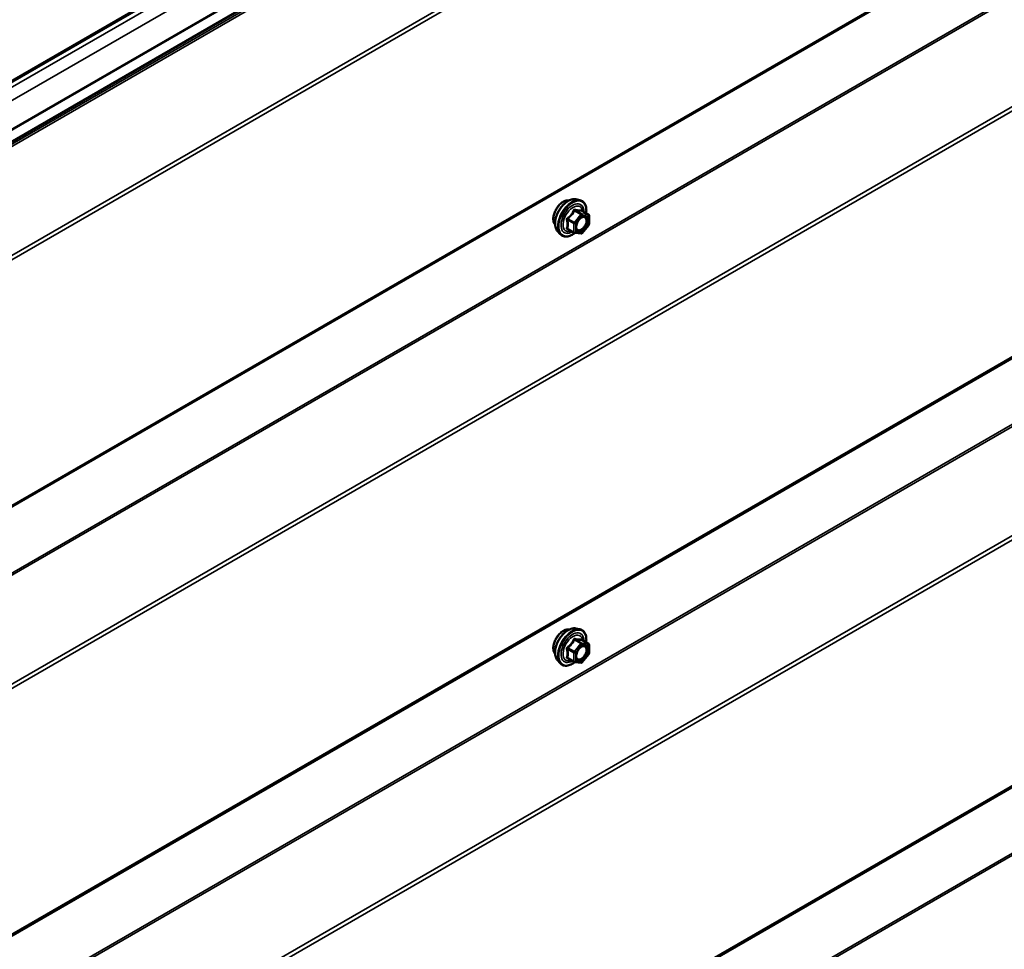
# Model space of a CAD drawing. Units: inches. Extents: x 0.6 to 33.4, y 0.5 to 21.4.
# Drawn here: x 29.5 to 31.4, y 15 to 16.8 of the extents above; entities that cross this region are included whole.
import ezdxf

# ---------------------------------------------------------------- set-up
doc = ezdxf.new("R2010")
doc.units = ezdxf.units.IN
doc.header["$LTSCALE"] = 2
doc.header["$MEASUREMENT"] = 0
doc.layers.add('Visible (ANSI)', color=7, linetype='Continuous', lineweight=50)
doc.layers.add('Visible Narrow (ANSI)', color=7, linetype='Continuous', lineweight=35)

msp = doc.modelspace()

# ---------------------------------------------------------------- linework, layer by layer
at = {"layer": 'Visible (ANSI)'}
for p, q in [((27.0621, 15.32056), (32.71896, 18.58655)), ((32.60278, 18.40037), (26.94593, 15.13438)), ((27.05506, 14.4672), (32.71192, 17.73318)), ((27.05506, 13.60988), (32.71192, 16.87586)), ((30.57524, 16.46315), (30.58311, 16.46155)), ((30.6004, 16.43273), (30.58731, 16.44029)), ((30.6016, 16.43065), (30.6016, 16.41331)), ((30.53855, 16.39961), (30.54388, 16.3936)), ((30.57198, 16.39621), (30.55889, 16.40376)), ((30.58597, 16.39473), (30.57296, 16.39589)), ((30.60107, 16.4118), (30.58806, 16.39562)), ((27.05506, 12.75255), (32.71192, 16.01854)), ((30.57524, 15.60529), (30.58311, 15.60368)), ((30.6004, 15.57487), (30.58731, 15.58242)), ((30.6016, 15.57279), (30.6016, 15.55544)), ((30.60107, 15.55394), (30.58806, 15.53775)), ((30.53855, 15.54175), (30.54388, 15.53573)), ((30.57198, 15.53834), (30.55889, 15.54589)), ((30.58597, 15.53687), (30.57296, 15.53803))]:
    msp.add_line(p, q, dxfattribs=at)
for centre, start, end in [((30.5992, 16.43065), 0, 60), ((30.57318, 16.39828), 240, 264.89609), ((30.5992, 16.41331), 321.20602, 0), ((30.58619, 16.39712), 264.89609, 321.20602), ((30.5992, 15.57279), 0, 60), ((30.5992, 15.55544), 321.20602, 0), ((30.57318, 15.54042), 240, 264.89609), ((30.58619, 15.53926), 264.89609, 321.20602)]:
    msp.add_arc(centre, 0.0024, start, end, dxfattribs=at)
for points, knots in [([(30.53372, 16.41269), (30.53332, 16.41316), (30.53294, 16.41366), (30.53156, 16.41583), (30.53085, 16.41779), (30.53006, 16.42224), (30.53002, 16.42477), (30.53064, 16.43008), (30.5313, 16.43287), (30.53324, 16.43842), (30.53453, 16.44117), (30.53758, 16.44639), (30.53935, 16.44884), (30.54322, 16.45321), (30.54531, 16.45513), (30.54963, 16.45823), (30.55185, 16.45941), (30.55622, 16.46088), (30.55836, 16.46117), (30.56075, 16.46092), (30.56112, 16.46087), (30.56149, 16.46079)], [4.1186763, 4.1186763, 4.1186763, 4.1186763, 4.2201109, 4.2201109, 4.5291052, 4.5291052, 4.8548719, 4.8548719, 5.1827499, 5.1827499, 5.5093104, 5.5093104, 5.8353074, 5.8353074, 6.1619477, 6.1619477, 6.4898839, 6.4898839, 6.8150411, 6.8150411, 6.8768979, 6.8768979, 6.8768979, 6.8768979]), ([(30.53855, 16.39961), (30.53693, 16.40144), (30.53571, 16.40369), (30.53401, 16.409), (30.53361, 16.41212), (30.53372, 16.41886), (30.53426, 16.4225), (30.53623, 16.42984), (30.53765, 16.43355), (30.54121, 16.44068), (30.54335, 16.44409), (30.54814, 16.45033), (30.5508, 16.45314), (30.55639, 16.45789), (30.55934, 16.45981), (30.56525, 16.46253), (30.56823, 16.46333), (30.57252, 16.46352), (30.5739, 16.46342), (30.57524, 16.46315)], [4.1176118, 4.1176118, 4.1176118, 4.1176118, 4.4095973, 4.4095973, 4.731231, 4.731231, 5.0633095, 5.0633095, 5.3940978, 5.3940978, 5.7234282, 5.7234282, 6.053109, 6.053109, 6.3846678, 6.3846678, 6.7153634, 6.7153634, 6.8779625, 6.8779625, 6.8779625, 6.8779625]), ([(30.58311, 16.46155), (30.58563, 16.46103), (30.58793, 16.4599), (30.59172, 16.45656), (30.59322, 16.45438), (30.59539, 16.44912), (30.59602, 16.44599), (30.59626, 16.4403), (30.59614, 16.43788), (30.5958, 16.43539)], [0.5947772, 0.5947772, 0.5947772, 0.5947772, 0.9011046, 0.9011046, 1.2038369, 1.2038369, 1.522654, 1.522654, 1.7378071, 1.7378071, 1.7378071, 1.7378071]), ([(30.58731, 16.44029), (30.58719, 16.44036), (30.58711, 16.44043), (30.58703, 16.44051), (30.58701, 16.44053), (30.58701, 16.44053), (30.58701, 16.44053), (30.58701, 16.44053)], [0.024605139, 0.024605139, 0.024605139, 0.024605139, 0.035997017, 0.035997017, 0.045975075, 0.045975075, 0.046840155, 0.046840155, 0.046840155, 0.046840155]), ([(30.57652, 16.40254), (30.5761, 16.40336), (30.57579, 16.40443), (30.57556, 16.40687), (30.57561, 16.4082), (30.57604, 16.41104), (30.57644, 16.41256), (30.57756, 16.41563), (30.57829, 16.41718), (30.58001, 16.42014), (30.581, 16.42154), (30.58313, 16.42404), (30.58427, 16.42514), (30.58654, 16.42691), (30.58767, 16.42759), (30.58979, 16.42851), (30.59077, 16.42875), (30.59163, 16.42881), (30.59166, 16.42881), (30.59168, 16.42881)], [4.2854409, 4.2854409, 4.2854409, 4.2854409, 4.6098221, 4.6098221, 4.9046835, 4.9046835, 5.2021974, 5.2021974, 5.5039338, 5.5039338, 5.8072032, 5.8072032, 6.1087947, 6.1087947, 6.4060149, 6.4060149, 6.7011146, 6.7011146, 6.7101334, 6.7101334, 6.7101334, 6.7101334]), ([(30.57313, 16.39588), (30.57146, 16.39457), (30.56975, 16.39341), (30.56496, 16.39068), (30.56186, 16.38949), (30.55593, 16.38842), (30.55311, 16.38852), (30.54814, 16.39002), (30.54599, 16.39136), (30.54411, 16.39333), (30.54399, 16.39346), (30.54388, 16.3936)], [2.9655576, 2.9655576, 2.9655576, 2.9655576, 3.1469868, 3.1469868, 3.4726205, 3.4726205, 3.792901, 3.792901, 4.0964027, 4.0964027, 4.1176118, 4.1176118, 4.1176118, 4.1176118]), ([(30.53372, 15.55483), (30.53332, 15.55529), (30.53294, 15.55579), (30.53156, 15.55797), (30.53085, 15.55992), (30.53006, 15.56438), (30.53002, 15.5669), (30.53064, 15.57222), (30.5313, 15.57501), (30.53324, 15.58055), (30.53453, 15.58331), (30.53758, 15.58852), (30.53935, 15.59097), (30.54322, 15.59535), (30.54531, 15.59727), (30.54963, 15.60037), (30.55185, 15.60155), (30.55622, 15.60301), (30.55836, 15.6033), (30.56075, 15.60306), (30.56112, 15.603), (30.56149, 15.60293)], [4.1186763, 4.1186763, 4.1186763, 4.1186763, 4.2201109, 4.2201109, 4.5291052, 4.5291052, 4.8548719, 4.8548719, 5.1827499, 5.1827499, 5.5093104, 5.5093104, 5.8353074, 5.8353074, 6.1619477, 6.1619477, 6.4898839, 6.4898839, 6.8150411, 6.8150411, 6.8768979, 6.8768979, 6.8768979, 6.8768979]), ([(30.53855, 15.54175), (30.53693, 15.54358), (30.53571, 15.54583), (30.53401, 15.55114), (30.53361, 15.55425), (30.53372, 15.561), (30.53426, 15.56463), (30.53623, 15.57197), (30.53765, 15.57568), (30.54121, 15.58281), (30.54335, 15.58623), (30.54814, 15.59246), (30.5508, 15.59528), (30.55639, 15.60002), (30.55934, 15.60195), (30.56525, 15.60467), (30.56823, 15.60547), (30.57252, 15.60566), (30.5739, 15.60556), (30.57524, 15.60529)], [4.1176118, 4.1176118, 4.1176118, 4.1176118, 4.4095973, 4.4095973, 4.731231, 4.731231, 5.0633095, 5.0633095, 5.3940978, 5.3940978, 5.7234282, 5.7234282, 6.053109, 6.053109, 6.3846678, 6.3846678, 6.7153634, 6.7153634, 6.8779625, 6.8779625, 6.8779625, 6.8779625]), ([(30.58311, 15.60368), (30.58563, 15.60317), (30.58793, 15.60203), (30.59172, 15.5987), (30.59322, 15.59652), (30.59539, 15.59125), (30.59602, 15.58812), (30.59626, 15.58243), (30.59614, 15.58001), (30.5958, 15.57752)], [0.5947772, 0.5947772, 0.5947772, 0.5947772, 0.9011046, 0.9011046, 1.2038369, 1.2038369, 1.522654, 1.522654, 1.7378071, 1.7378071, 1.7378071, 1.7378071]), ([(30.57652, 15.54467), (30.5761, 15.54549), (30.57579, 15.54656), (30.57556, 15.54901), (30.57561, 15.55033), (30.57604, 15.55318), (30.57644, 15.5547), (30.57756, 15.55776), (30.57829, 15.55932), (30.58001, 15.56227), (30.581, 15.56368), (30.58313, 15.56618), (30.58427, 15.56727), (30.58654, 15.56905), (30.58767, 15.56973), (30.58979, 15.57065), (30.59077, 15.57089), (30.59163, 15.57094), (30.59166, 15.57094), (30.59168, 15.57094)], [4.2854409, 4.2854409, 4.2854409, 4.2854409, 4.6098221, 4.6098221, 4.9046835, 4.9046835, 5.2021974, 5.2021974, 5.5039338, 5.5039338, 5.8072032, 5.8072032, 6.1087947, 6.1087947, 6.4060149, 6.4060149, 6.7011146, 6.7011146, 6.7101334, 6.7101334, 6.7101334, 6.7101334]), ([(30.58731, 15.58242), (30.58719, 15.58249), (30.58711, 15.58256), (30.58703, 15.58264), (30.58701, 15.58266), (30.58701, 15.58267), (30.58701, 15.58267), (30.58701, 15.58267)], [0.024605139, 0.024605139, 0.024605139, 0.024605139, 0.035997017, 0.035997017, 0.045975075, 0.045975075, 0.046840155, 0.046840155, 0.046840155, 0.046840155]), ([(30.57313, 15.53801), (30.57146, 15.5367), (30.56975, 15.53555), (30.56496, 15.53281), (30.56186, 15.53162), (30.55593, 15.53055), (30.55311, 15.53066), (30.54814, 15.53216), (30.54599, 15.53349), (30.54411, 15.53547), (30.54399, 15.5356), (30.54388, 15.53573)], [2.9655576, 2.9655576, 2.9655576, 2.9655576, 3.1469868, 3.1469868, 3.4726205, 3.4726205, 3.792901, 3.792901, 4.0964027, 4.0964027, 4.1176118, 4.1176118, 4.1176118, 4.1176118])]:
    msp.add_open_spline(points, degree=3, knots=knots, dxfattribs=at)
at = {"layer": 'Visible Narrow (ANSI)'}
for p, q in [((32.72073, 18.59046), (27.06387, 15.32447)), ((32.60281, 18.50944), (26.94595, 15.24346)), ((32.59885, 18.39277), (26.94199, 15.12678)), ((32.60014, 18.38917), (26.94328, 15.12319)), ((32.71111, 18.23538), (27.05426, 14.96939)), ((32.71368, 18.22818), (27.05683, 14.9622)), ((32.71368, 17.73709), (27.05683, 14.4711)), ((32.59885, 17.53545), (26.94199, 14.26946)), ((32.60014, 17.53185), (26.94328, 14.26587)), ((32.71111, 17.37805), (27.05426, 14.11207)), ((32.71368, 17.37086), (27.05683, 14.10487)), ((30.53038, 17.28571), (29.07817, 16.44728)), ((30.57638, 17.25345), (29.08963, 16.39508)), ((30.5655, 17.24898), (29.09235, 16.39846)), ((32.71368, 16.87977), (27.05683, 13.61378)), ((32.59885, 16.67813), (26.94199, 13.41214)), ((32.60014, 16.67453), (26.94328, 13.40854)), ((32.71111, 16.52073), (27.05426, 13.25475)), ((32.71368, 16.51354), (27.05683, 13.24755)), ((30.57249, 16.44044), (30.58534, 16.43302)), ((30.58704, 16.434), (30.57419, 16.44142)), ((30.5872, 16.44026), (30.60005, 16.43284)), ((30.55863, 16.42207), (30.57148, 16.41465)), ((30.57233, 16.41684), (30.55948, 16.42426)), ((30.58534, 16.43302), (30.57233, 16.41684)), ((30.57487, 16.41465), (30.58788, 16.43084)), ((30.60005, 16.43284), (30.58704, 16.434)), ((30.58788, 16.43084), (30.6009, 16.42967)), ((30.6009, 16.42967), (30.6009, 16.41233)), ((30.57148, 16.3973), (30.55863, 16.40472)), ((30.57148, 16.41465), (30.57148, 16.3973)), ((30.57487, 16.3973), (30.57487, 16.41465)), ((30.58788, 16.39614), (30.57487, 16.3973)), ((30.6009, 16.41233), (30.58788, 16.39614)), ((32.71368, 16.02245), (27.05683, 12.75646)), ((32.59885, 15.82081), (26.94199, 12.55482)), ((32.60014, 15.81721), (26.94328, 12.55122)), ((30.58534, 15.57516), (30.57233, 15.55897)), ((30.57249, 15.58258), (30.58534, 15.57516)), ((30.58704, 15.57614), (30.57419, 15.58356)), ((30.57487, 15.55679), (30.58788, 15.57297)), ((30.60005, 15.57498), (30.58704, 15.57614)), ((30.5872, 15.58239), (30.60005, 15.57498)), ((30.58788, 15.57297), (30.6009, 15.57181)), ((30.6009, 15.57181), (30.6009, 15.55446)), ((30.55863, 15.5642), (30.57148, 15.55679)), ((30.57233, 15.55897), (30.55948, 15.56639)), ((30.57148, 15.55679), (30.57148, 15.53944)), ((30.57487, 15.53944), (30.57487, 15.55679)), ((30.6009, 15.55446), (30.58788, 15.53828)), ((30.57148, 15.53944), (30.55863, 15.54686)), ((30.58788, 15.53828), (30.57487, 15.53944))]:
    msp.add_line(p, q, dxfattribs=at)
for centre, major_axis, ratio, start_param, end_param in [((30.55055, 16.43504), (-0.01417, -0.02454), 0.5773503, 3.3535374, 6.0712406), ((30.56043, 16.42934), (-0.01868, -0.03236), 0.5773503, 3.3322137, 6.0925643), ((30.56728, 16.42539), (-0.01998, -0.0346), 0.5773503, 3.3322137, 6.0925643), ((30.56846, 16.4247), (-0.01933, -0.03349), 0.5773503, 2.2053575, 7.2231213), ((30.56846, 16.4247), (0.01621, 0.02808), 0.5773503, 5.4975062, 10.2104571), ((30.56957, 16.42407), (-0.01407, -0.02437), 0.5773503, 2.5227558, 6.9020222), ((30.57164, 16.44165), (-0.00223, 0.0009), 0.3899094, 1.166601, 2.1132176), ((30.57504, 16.44361), (-0.00054, -0.00234), 0.5541429, 5.0798919, 6.0265085), ((30.58805, 16.44245), (-0.00056, 0.00233), 0.9349583, 1.5568542, 2.5034709), ((30.55693, 16.42109), (-0.00232, -0.0006), 0.3546411, 3.8071343, 4.7537509), ((30.55863, 16.42546), (0.0014, -0.00195), 0.009094, 4.4278645, 5.3744812), ((30.57318, 16.41563), (-0.0012, -0.00208), 0.5773503, 4.4505896, 5.4977871), ((30.57318, 16.41563), (-0.00187, 0.0015), 0.2113249, 3.773507, 5.3443033), ((30.58619, 16.43182), (0.0012, 0.00208), 0.5773503, 0.2617994, 1.3089969), ((30.58619, 16.43182), (0.00187, -0.0015), 0.2113249, 0.6319143, 2.2027106), ((30.58619, 16.43182), (0.00021, 0.00239), 0.7886751, 4.3615096, 5.9323059), ((30.59763, 16.41934), (0.0024, 0), 0.5778188, 1.2455459, 2.3557882), ((30.5992, 16.43065), (0.0012, 0.00208), 0.5773503, 0, 0.2617994), ((30.5992, 16.43065), (0.00021, 0.00239), 0.7886751, 4.3615096, 5.9323059), ((30.5992, 16.43065), (0.0024, 0), 0.5773503, 5.4977871, 6.2831853), ((30.55693, 16.40374), (0.00225, -0.00083), 0.7354565, 1.01996, 1.9665767), ((30.55863, 16.40133), (0.00054, 0.00234), 0.5541429, 0.1117394, 0.6899399), ((30.57318, 16.41563), (0.0024, 0), 0.5773503, 3.9269908, 5.4977871), ((30.57318, 16.39828), (-0.0012, -0.00208), 0.5773503, 5.4977871, 6.2831853), ((30.57318, 16.39828), (-0.0024, 0), 0.5773503, 0.7853982, 2.3561945), ((30.57318, 16.39828), (-0.00021, -0.00239), 0.7886751, 0, 1.2199169), ((30.58619, 16.39712), (-0.00021, -0.00239), 0.7886751, 0, 1.2199169), ((30.58619, 16.39712), (0.00187, -0.0015), 0.2113249, 0, 0.6319143), ((30.5992, 16.41331), (0.0024, 0), 0.5773503, 5.4977871, 6.2831853), ((30.5992, 16.41331), (0.00187, -0.0015), 0.2113249, 0, 0.6319143), ((30.55055, 15.57718), (-0.01417, -0.02454), 0.5773503, 3.3535374, 6.0712406), ((30.56043, 15.57147), (-0.01868, -0.03236), 0.5773503, 3.3322137, 6.0925643), ((30.56728, 15.56752), (-0.01998, -0.0346), 0.5773503, 3.3322137, 6.0925643), ((30.56846, 15.56684), (-0.01933, -0.03349), 0.5773503, 2.2053575, 7.2231213), ((30.56846, 15.56684), (0.01621, 0.02808), 0.5773503, 5.4975062, 10.2104571), ((30.56957, 15.5662), (-0.01407, -0.02437), 0.5773503, 2.5227558, 6.9020222), ((30.57164, 15.58378), (-0.00223, 0.0009), 0.3899094, 1.166601, 2.1132176), ((30.57504, 15.58574), (-0.00054, -0.00234), 0.5541429, 5.0798919, 6.0265085), ((30.58619, 15.57395), (0.0012, 0.00208), 0.5773503, 0.2617994, 1.3089969), ((30.58619, 15.57395), (0.00187, -0.0015), 0.2113249, 0.6319143, 2.2027106), ((30.58805, 15.58458), (-0.00056, 0.00233), 0.9349583, 1.5568542, 2.5034709), ((30.58619, 15.57395), (0.00021, 0.00239), 0.7886751, 4.3615096, 5.9323059), ((30.5992, 15.57279), (0.0012, 0.00208), 0.5773503, 0, 0.2617994), ((30.5992, 15.57279), (0.00021, 0.00239), 0.7886751, 4.3615096, 5.9323059), ((30.5992, 15.57279), (0.0024, 0), 0.5773503, 5.4977871, 6.2831853), ((30.55693, 15.56322), (-0.00232, -0.0006), 0.3546411, 3.8071343, 4.7537509), ((30.55863, 15.5676), (0.0014, -0.00195), 0.009094, 4.4278645, 5.3744812), ((30.57318, 15.55777), (-0.0012, -0.00208), 0.5773503, 4.4505896, 5.4977871), ((30.57318, 15.55777), (0.0024, 0), 0.5773503, 3.9269908, 5.4977871), ((30.57318, 15.55777), (-0.00187, 0.0015), 0.2113249, 3.773507, 5.3443033), ((30.59763, 15.56148), (0.0024, 0), 0.5778188, 1.2455459, 2.3557882), ((30.5992, 15.55544), (0.0024, 0), 0.5773503, 5.4977871, 6.2831853), ((30.5992, 15.55544), (0.00187, -0.0015), 0.2113249, 0, 0.6319143), ((30.55693, 15.54588), (0.00225, -0.00083), 0.7354565, 1.01996, 1.9665767), ((30.55863, 15.54346), (0.00054, 0.00234), 0.5541429, 0.1117394, 0.6899399), ((30.57318, 15.54042), (-0.0012, -0.00208), 0.5773503, 5.4977871, 6.2831853), ((30.57318, 15.54042), (-0.0024, 0), 0.5773503, 0.7853982, 2.3561945), ((30.57318, 15.54042), (-0.00021, -0.00239), 0.7886751, 0, 1.2199169), ((30.58619, 15.53926), (-0.00021, -0.00239), 0.7886751, 0, 1.2199169), ((30.58619, 15.53926), (0.00187, -0.0015), 0.2113249, 0, 0.6319143)]:
    msp.add_ellipse(centre, major_axis=major_axis, ratio=ratio, start_param=start_param, end_param=end_param, dxfattribs=at)
for centre in [(30.58788, 16.41349), (30.58788, 15.55562)]:
    msp.add_ellipse(centre, major_axis=(0.00917, 0.01589), ratio=0.5773503, dxfattribs=at)
for points, knots in [([(30.57044, 16.44121), (30.57012, 16.44034), (30.56977, 16.43949), (30.56842, 16.43656), (30.56723, 16.43457), (30.56576, 16.43274), (30.56428, 16.43091), (30.56254, 16.42925), (30.55984, 16.42714), (30.55904, 16.42656), (30.55822, 16.426)], [-0.79389075, -0.79389075, -0.79389075, -0.79389075, -0.73452768, -0.73452768, -0.58748351, -0.58748351, -0.58748351, -0.44043934, -0.44043934, -0.38107627, -0.38107627, -0.38107627, -0.38107627]), ([(30.55948, 16.42426), (30.56032, 16.42486), (30.56115, 16.4255), (30.56395, 16.42779), (30.56578, 16.4296), (30.56736, 16.43156), (30.56893, 16.43352), (30.57024, 16.43563), (30.57174, 16.43867), (30.57213, 16.43956), (30.57249, 16.44044)], [0.38107627, 0.38107627, 0.38107627, 0.38107627, 0.44043934, 0.44043934, 0.58748351, 0.58748351, 0.58748351, 0.73452768, 0.73452768, 0.79389075, 0.79389075, 0.79389075, 0.79389075]), ([(30.57363, 16.44305), (30.57333, 16.44313), (30.57302, 16.44316), (30.57228, 16.4431), (30.57185, 16.44294), (30.5712, 16.44246), (30.57096, 16.44219), (30.57064, 16.44166), (30.57053, 16.44144), (30.57044, 16.44121)], [-0.097231966, -0.097231966, -0.097231966, -0.097231966, -0.074882683, -0.074882683, -0.041601491, -0.041601491, -0.016000573, -0.016000573, 0, 0, 0, 0]), ([(30.57249, 16.44044), (30.57251, 16.44058), (30.57254, 16.44071), (30.57265, 16.44102), (30.57276, 16.44118), (30.57309, 16.44144), (30.57333, 16.44152), (30.57378, 16.44152), (30.57398, 16.44149), (30.57419, 16.44142)], [0, 0, 0, 0, 0.016000573, 0.016000573, 0.041601491, 0.041601491, 0.074882683, 0.074882683, 0.097231966, 0.097231966, 0.097231966, 0.097231966]), ([(30.58586, 16.44195), (30.58552, 16.44185), (30.58515, 16.44175), (30.58376, 16.4415), (30.58254, 16.44145), (30.58107, 16.44158), (30.5796, 16.44171), (30.57788, 16.44202), (30.57523, 16.44264), (30.57444, 16.44284), (30.57363, 16.44305)], [-0.79389075, -0.79389075, -0.79389075, -0.79389075, -0.73452768, -0.73452768, -0.58748351, -0.58748351, -0.58748351, -0.44043934, -0.44043934, -0.38107627, -0.38107627, -0.38107627, -0.38107627]), ([(30.57419, 16.44142), (30.57503, 16.44123), (30.57586, 16.44105), (30.57865, 16.44048), (30.58049, 16.44019), (30.58207, 16.44005), (30.58364, 16.43991), (30.58495, 16.43992), (30.58645, 16.4401), (30.58684, 16.44017), (30.5872, 16.44026)], [0.38107627, 0.38107627, 0.38107627, 0.38107627, 0.44043934, 0.44043934, 0.58748351, 0.58748351, 0.58748351, 0.73452768, 0.73452768, 0.79389075, 0.79389075, 0.79389075, 0.79389075]), ([(30.58727, 16.44031), (30.58724, 16.44042), (30.5872, 16.44053), (30.587, 16.44107), (30.58681, 16.44142), (30.58645, 16.44182), (30.58629, 16.44193), (30.58604, 16.44199), (30.58595, 16.44198), (30.58586, 16.44195)], [-0.083033185, -0.083033185, -0.083033185, -0.083033185, -0.074882683, -0.074882683, -0.041601491, -0.041601491, -0.016000573, -0.016000573, 0, 0, 0, 0]), ([(30.5872, 16.44026), (30.58721, 16.44029), (30.58724, 16.44031), (30.58728, 16.4403), (30.5873, 16.4403), (30.58731, 16.44029)], [0, 0, 0, 0, 0.016000573, 0.016000573, 0.024605139, 0.024605139, 0.024605139, 0.024605139]), ([(30.55822, 16.426), (30.55791, 16.42579), (30.55763, 16.42554), (30.55703, 16.42484), (30.55676, 16.42436), (30.5565, 16.42344), (30.55646, 16.42304), (30.55651, 16.42238), (30.55656, 16.42213), (30.55663, 16.42189)], [-0.097231966, -0.097231966, -0.097231966, -0.097231966, -0.074882683, -0.074882683, -0.041601491, -0.041601491, -0.016000573, -0.016000573, 0, 0, 0, 0]), ([(30.55663, 16.42189), (30.55688, 16.42099), (30.55712, 16.42011), (30.55781, 16.41707), (30.5581, 16.41496), (30.5581, 16.413), (30.5581, 16.41104), (30.55781, 16.40922), (30.55712, 16.40687), (30.55688, 16.40622), (30.55663, 16.40559)], [-0.79343171, -0.79343171, -0.79343171, -0.79343171, -0.73407951, -0.73407951, -0.58703534, -0.58703534, -0.58703534, -0.43999117, -0.43999117, -0.38063897, -0.38063897, -0.38063897, -0.38063897]), ([(30.55863, 16.42207), (30.55857, 16.42222), (30.55852, 16.42236), (30.55844, 16.42275), (30.55844, 16.42298), (30.55856, 16.42347), (30.55871, 16.42372), (30.55909, 16.42406), (30.55927, 16.42417), (30.55948, 16.42426)], [0, 0, 0, 0, 0.016000573, 0.016000573, 0.041601491, 0.041601491, 0.074882683, 0.074882683, 0.097231966, 0.097231966, 0.097231966, 0.097231966]), ([(30.55863, 16.40472), (30.55887, 16.40539), (30.55909, 16.40607), (30.55974, 16.40855), (30.56, 16.4105), (30.56, 16.4126), (30.56, 16.4147), (30.55974, 16.41696), (30.55909, 16.42019), (30.55887, 16.42113), (30.55863, 16.42207)], [0.38063897, 0.38063897, 0.38063897, 0.38063897, 0.43999117, 0.43999117, 0.58703534, 0.58703534, 0.58703534, 0.73407951, 0.73407951, 0.79343171, 0.79343171, 0.79343171, 0.79343171]), ([(30.59593, 16.42032), (30.59593, 16.41871), (30.59563, 16.4169), (30.59435, 16.41289), (30.59323, 16.41063), (30.59055, 16.40685), (30.58906, 16.40528), (30.58604, 16.40301), (30.58454, 16.40226), (30.58182, 16.40164), (30.58061, 16.40171), (30.57866, 16.40249), (30.57789, 16.40313), (30.57681, 16.40476), (30.57645, 16.40568), (30.57613, 16.40739), (30.57607, 16.4081), (30.57607, 16.40884), (30.57607, 16.40999), (30.57622, 16.41123), (30.57656, 16.41273), (30.57662, 16.41296), (30.57669, 16.41319)], [-0.83564392, -0.83564392, -0.83564392, -0.83564392, -0.7228785, -0.7228785, -0.58435367, -0.58435367, -0.45806676, -0.45806676, -0.33967028, -0.33967028, -0.23060447, -0.23060447, -0.13462346, -0.13462346, -0.05177826, -0.05177826, 0, 0, 0, 0.08028028, 0.08028028, 0.09484123, 0.09484123, 0.09484123, 0.09484123]), ([(30.57652, 16.40254), (30.57664, 16.40229), (30.57678, 16.40206), (30.57759, 16.40083), (30.57848, 16.4001), (30.58072, 16.39919), (30.58213, 16.39912), (30.58526, 16.39983), (30.58699, 16.40069), (30.59047, 16.40332), (30.59219, 16.40512), (30.59528, 16.40949), (30.59657, 16.41208), (30.59805, 16.41671), (30.5984, 16.4188), (30.59839, 16.42066)], [0.11357777, 0.11357777, 0.11357777, 0.11357777, 0.13462346, 0.13462346, 0.23060447, 0.23060447, 0.33967028, 0.33967028, 0.45806676, 0.45806676, 0.58435367, 0.58435367, 0.7228785, 0.7228785, 0.83564392, 0.83564392, 0.83564392, 0.83564392]), ([(30.58254, 16.42334), (30.58262, 16.42342), (30.5827, 16.4235), (30.58454, 16.42528), (30.58647, 16.42651), (30.58996, 16.42757), (30.59152, 16.4275), (30.59392, 16.42631), (30.59482, 16.42525), (30.59573, 16.42284), (30.59593, 16.42163), (30.59593, 16.42032)], [0.32375145, 0.32375145, 0.32375145, 0.32375145, 0.33060969, 0.33060969, 0.47998326, 0.47998326, 0.61751594, 0.61751594, 0.74414261, 0.74414261, 0.83564392, 0.83564392, 0.83564392, 0.83564392]), ([(30.59839, 16.42066), (30.59839, 16.42217), (30.59816, 16.42357), (30.59711, 16.42634), (30.59608, 16.42756), (30.59385, 16.42867), (30.59281, 16.42886), (30.59169, 16.42881)], [-0.83564392, -0.83564392, -0.83564392, -0.83564392, -0.74414261, -0.74414261, -0.61751594, -0.61751594, -0.53172912, -0.53172912, -0.53172912, -0.53172912]), ([(30.55663, 16.40559), (30.55653, 16.40535), (30.55648, 16.40512), (30.55649, 16.40455), (30.55661, 16.40424), (30.55704, 16.40379), (30.55729, 16.40363), (30.55779, 16.40343), (30.558, 16.40337), (30.55822, 16.40332)], [-0.097231966, -0.097231966, -0.097231966, -0.097231966, -0.074882683, -0.074882683, -0.041601491, -0.041601491, -0.016000573, -0.016000573, 0, 0, 0, 0]), ([(30.55889, 16.40376), (30.55878, 16.40382), (30.55869, 16.40389), (30.55848, 16.40411), (30.55843, 16.40426), (30.55848, 16.40452), (30.55854, 16.40462), (30.55863, 16.40472)], [0.024605139, 0.024605139, 0.024605139, 0.024605139, 0.041601491, 0.041601491, 0.074882683, 0.074882683, 0.097231966, 0.097231966, 0.097231966, 0.097231966]), ([(30.57044, 15.58334), (30.57012, 15.58248), (30.56977, 15.58162), (30.56842, 15.5787), (30.56723, 15.5767), (30.56576, 15.57487), (30.56428, 15.57304), (30.56254, 15.57138), (30.55984, 15.56927), (30.55904, 15.56869), (30.55822, 15.56813)], [-0.79389075, -0.79389075, -0.79389075, -0.79389075, -0.73452768, -0.73452768, -0.58748351, -0.58748351, -0.58748351, -0.44043934, -0.44043934, -0.38107627, -0.38107627, -0.38107627, -0.38107627]), ([(30.55948, 15.56639), (30.56032, 15.567), (30.56115, 15.56763), (30.56395, 15.56993), (30.56578, 15.57173), (30.56736, 15.57369), (30.56893, 15.57565), (30.57024, 15.57776), (30.57174, 15.5808), (30.57213, 15.58169), (30.57249, 15.58258)], [0.38107627, 0.38107627, 0.38107627, 0.38107627, 0.44043934, 0.44043934, 0.58748351, 0.58748351, 0.58748351, 0.73452768, 0.73452768, 0.79389075, 0.79389075, 0.79389075, 0.79389075]), ([(30.57363, 15.58518), (30.57333, 15.58526), (30.57302, 15.58529), (30.57228, 15.58524), (30.57185, 15.58508), (30.5712, 15.58459), (30.57096, 15.58432), (30.57064, 15.58379), (30.57053, 15.58357), (30.57044, 15.58334)], [-0.097231966, -0.097231966, -0.097231966, -0.097231966, -0.074882683, -0.074882683, -0.041601491, -0.041601491, -0.016000573, -0.016000573, 0, 0, 0, 0]), ([(30.57249, 15.58258), (30.57251, 15.58272), (30.57254, 15.58285), (30.57265, 15.58315), (30.57276, 15.58331), (30.57309, 15.58358), (30.57333, 15.58365), (30.57378, 15.58365), (30.57398, 15.58362), (30.57419, 15.58356)], [0, 0, 0, 0, 0.016000573, 0.016000573, 0.041601491, 0.041601491, 0.074882683, 0.074882683, 0.097231966, 0.097231966, 0.097231966, 0.097231966]), ([(30.58586, 15.58409), (30.58552, 15.58398), (30.58515, 15.58389), (30.58376, 15.58363), (30.58254, 15.58358), (30.58107, 15.58371), (30.5796, 15.58385), (30.57788, 15.58416), (30.57523, 15.58477), (30.57444, 15.58497), (30.57363, 15.58518)], [-0.79389075, -0.79389075, -0.79389075, -0.79389075, -0.73452768, -0.73452768, -0.58748351, -0.58748351, -0.58748351, -0.44043934, -0.44043934, -0.38107627, -0.38107627, -0.38107627, -0.38107627]), ([(30.57419, 15.58356), (30.57503, 15.58336), (30.57586, 15.58318), (30.57865, 15.58262), (30.58049, 15.58232), (30.58207, 15.58218), (30.58364, 15.58204), (30.58495, 15.58205), (30.58645, 15.58224), (30.58684, 15.58231), (30.5872, 15.58239)], [0.38107627, 0.38107627, 0.38107627, 0.38107627, 0.44043934, 0.44043934, 0.58748351, 0.58748351, 0.58748351, 0.73452768, 0.73452768, 0.79389075, 0.79389075, 0.79389075, 0.79389075]), ([(30.58254, 15.56547), (30.58262, 15.56555), (30.5827, 15.56563), (30.58454, 15.56741), (30.58647, 15.56864), (30.58996, 15.5697), (30.59152, 15.56964), (30.59392, 15.56844), (30.59482, 15.56739), (30.59573, 15.56498), (30.59593, 15.56377), (30.59593, 15.56246)], [0.32375145, 0.32375145, 0.32375145, 0.32375145, 0.33060969, 0.33060969, 0.47998326, 0.47998326, 0.61751594, 0.61751594, 0.74414261, 0.74414261, 0.83564392, 0.83564392, 0.83564392, 0.83564392]), ([(30.58727, 15.58245), (30.58724, 15.58256), (30.5872, 15.58267), (30.587, 15.5832), (30.58681, 15.58355), (30.58645, 15.58396), (30.58629, 15.58406), (30.58604, 15.58412), (30.58595, 15.58412), (30.58586, 15.58409)], [-0.083033185, -0.083033185, -0.083033185, -0.083033185, -0.074882683, -0.074882683, -0.041601491, -0.041601491, -0.016000573, -0.016000573, 0, 0, 0, 0]), ([(30.5872, 15.58239), (30.58721, 15.58242), (30.58724, 15.58244), (30.58728, 15.58244), (30.5873, 15.58243), (30.58731, 15.58242)], [0, 0, 0, 0, 0.016000573, 0.016000573, 0.024605139, 0.024605139, 0.024605139, 0.024605139]), ([(30.59839, 15.56279), (30.59839, 15.5643), (30.59816, 15.5657), (30.59711, 15.56848), (30.59608, 15.56969), (30.59385, 15.5708), (30.59281, 15.571), (30.59169, 15.57094)], [-0.83564392, -0.83564392, -0.83564392, -0.83564392, -0.74414261, -0.74414261, -0.61751594, -0.61751594, -0.53172912, -0.53172912, -0.53172912, -0.53172912]), ([(30.55822, 15.56813), (30.55791, 15.56792), (30.55763, 15.56767), (30.55703, 15.56698), (30.55676, 15.56649), (30.5565, 15.56558), (30.55646, 15.56517), (30.55651, 15.56451), (30.55656, 15.56426), (30.55663, 15.56402)], [-0.097231966, -0.097231966, -0.097231966, -0.097231966, -0.074882683, -0.074882683, -0.041601491, -0.041601491, -0.016000573, -0.016000573, 0, 0, 0, 0]), ([(30.55663, 15.56402), (30.55688, 15.56313), (30.55712, 15.56224), (30.55781, 15.5592), (30.5581, 15.5571), (30.5581, 15.55514), (30.5581, 15.55318), (30.55781, 15.55135), (30.55712, 15.54901), (30.55688, 15.54836), (30.55663, 15.54772)], [-0.79343171, -0.79343171, -0.79343171, -0.79343171, -0.73407951, -0.73407951, -0.58703534, -0.58703534, -0.58703534, -0.43999117, -0.43999117, -0.38063897, -0.38063897, -0.38063897, -0.38063897]), ([(30.55863, 15.5642), (30.55857, 15.56435), (30.55852, 15.5645), (30.55844, 15.56488), (30.55844, 15.56511), (30.55856, 15.56561), (30.55871, 15.56586), (30.55909, 15.56619), (30.55927, 15.5663), (30.55948, 15.56639)], [0, 0, 0, 0, 0.016000573, 0.016000573, 0.041601491, 0.041601491, 0.074882683, 0.074882683, 0.097231966, 0.097231966, 0.097231966, 0.097231966]), ([(30.55863, 15.54686), (30.55887, 15.54752), (30.55909, 15.54821), (30.55974, 15.55069), (30.56, 15.55264), (30.56, 15.55474), (30.56, 15.55684), (30.55974, 15.55909), (30.55909, 15.56232), (30.55887, 15.56326), (30.55863, 15.5642)], [0.38063897, 0.38063897, 0.38063897, 0.38063897, 0.43999117, 0.43999117, 0.58703534, 0.58703534, 0.58703534, 0.73407951, 0.73407951, 0.79343171, 0.79343171, 0.79343171, 0.79343171]), ([(30.59593, 15.56246), (30.59593, 15.56084), (30.59563, 15.55903), (30.59435, 15.55502), (30.59323, 15.55277), (30.59055, 15.54898), (30.58906, 15.54742), (30.58604, 15.54514), (30.58454, 15.5444), (30.58182, 15.54378), (30.58061, 15.54384), (30.57866, 15.54462), (30.57789, 15.54526), (30.57681, 15.54689), (30.57645, 15.54781), (30.57613, 15.54953), (30.57607, 15.55024), (30.57607, 15.55098), (30.57607, 15.55212), (30.57622, 15.55336), (30.57656, 15.55486), (30.57662, 15.55509), (30.57669, 15.55532)], [-0.83564392, -0.83564392, -0.83564392, -0.83564392, -0.7228785, -0.7228785, -0.58435367, -0.58435367, -0.45806676, -0.45806676, -0.33967028, -0.33967028, -0.23060447, -0.23060447, -0.13462346, -0.13462346, -0.05177826, -0.05177826, 0, 0, 0, 0.08028028, 0.08028028, 0.09484123, 0.09484123, 0.09484123, 0.09484123]), ([(30.57652, 15.54467), (30.57664, 15.54443), (30.57678, 15.54419), (30.57759, 15.54297), (30.57848, 15.54223), (30.58072, 15.54133), (30.58213, 15.54125), (30.58526, 15.54197), (30.58699, 15.54282), (30.59047, 15.54545), (30.59219, 15.54726), (30.59528, 15.55162), (30.59657, 15.55422), (30.59805, 15.55884), (30.5984, 15.56093), (30.59839, 15.56279)], [0.11357777, 0.11357777, 0.11357777, 0.11357777, 0.13462346, 0.13462346, 0.23060447, 0.23060447, 0.33967028, 0.33967028, 0.45806676, 0.45806676, 0.58435367, 0.58435367, 0.7228785, 0.7228785, 0.83564392, 0.83564392, 0.83564392, 0.83564392]), ([(30.55663, 15.54772), (30.55653, 15.54749), (30.55648, 15.54725), (30.55649, 15.54669), (30.55661, 15.54638), (30.55704, 15.54592), (30.55729, 15.54576), (30.55779, 15.54556), (30.558, 15.5455), (30.55822, 15.54546)], [-0.097231966, -0.097231966, -0.097231966, -0.097231966, -0.074882683, -0.074882683, -0.041601491, -0.041601491, -0.016000573, -0.016000573, 0, 0, 0, 0]), ([(30.55889, 15.54589), (30.55878, 15.54596), (30.55869, 15.54603), (30.55848, 15.54624), (30.55843, 15.5464), (30.55848, 15.54666), (30.55854, 15.54676), (30.55863, 15.54686)], [0.024605139, 0.024605139, 0.024605139, 0.024605139, 0.041601491, 0.041601491, 0.074882683, 0.074882683, 0.097231966, 0.097231966, 0.097231966, 0.097231966])]:
    msp.add_open_spline(points, degree=3, knots=knots, dxfattribs=at)
for points in [[(30.55822, 16.40332), (30.55896, 16.40317), (30.55969, 16.40302), (30.56039, 16.40289)], [(30.55822, 15.54546), (30.55896, 15.5453), (30.55969, 15.54516), (30.56039, 15.54503)]]:
    msp.add_open_spline(points, degree=3, dxfattribs=at)

doc.saveas('drawing.dxf')
